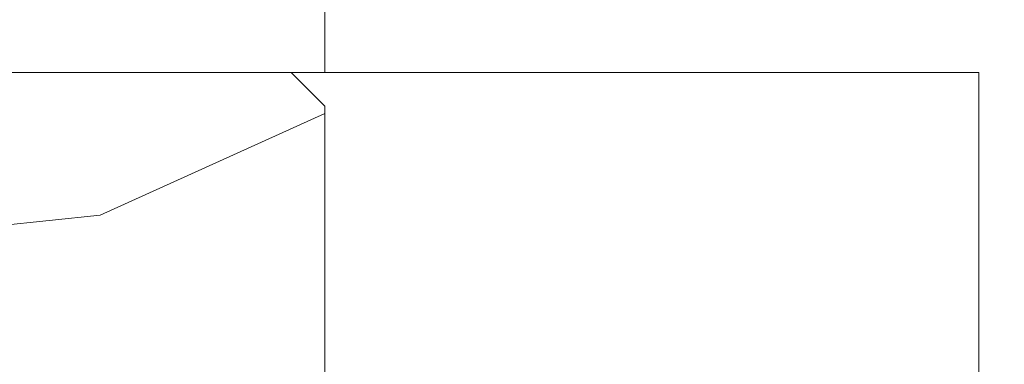
# Model space of a CAD drawing. Units: millimetres. Extents: x 0 to 437, y -14 to 612.
# Drawn here: x 269 to 299, y 462 to 472 of the extents above; entities that cross this region are included whole.
import ezdxf

# ---------------------------------------------------------------- set-up
doc = ezdxf.new("R2010")
doc.units = ezdxf.units.MM
doc.header["$PDMODE"] = 2
doc.header["$PDSIZE"] = 10
doc.linetypes.add('AM_ISO08W050', pattern=[18, 12, -1.5, 3, -1.5])
for name, color, linetype, lineweight in [('AM_5', 3, 'Continuous', 20), ('AM_7', 4, 'AM_ISO08W050', 18), ('Contour principale', 30, 'Continuous', 15), ('Contour secondaire', 5, 'Continuous', 9)]:
    doc.layers.add(name, color=color, linetype=linetype, lineweight=lineweight)
doc.styles.get("Standard").update_dxf_attribs({"font": 'arial.ttf'})
doc.dimstyles.new('MAL-ISO$0', dxfattribs={"dimtxt": 3, "dimasz": 3, "dimexe": 1, "dimexo": 1, "dimgap": 1.5, "dimtad": 1, "dimtxsty": 'Standard', "dimcen": 0, "dimclrd": 256, "dimclre": 256, "dimclrt": 3, "dimadec": 1, "dimazin": 2, "dimtp": 0.1, "dimtm": 0.1, "dimtfac": 0.71, "dimtmove": 0, "dimatfit": 3, "dimfxl": 1, "dimlwd": -1, "dimlwe": -1, "dimarcsym": 1})

# ---------------------------------------------------------------- blocks, each defined once
blk = doc.blocks.new('*D21')
at = {"layer": 'AM_5', "transparency": 16777216}
for p, q in [((94.05782523643194, 426.8038332934084), (94.05782410346825, 494.1466127371744)), ((345.1006538164419, 426.8038406066439), (345.1006526834783, 494.1466169606771)), ((97.05782412029208, 493.1466127876459), (342.1006527003021, 493.1466169102056))]:
    blk.add_line(p, q, dxfattribs=at)
for points in [[(97.05782411188017, 493.6466127876459), (97.057824128704, 492.6466127876459), (94.05782412029208, 493.1466127371744)], [(342.1006526918902, 493.6466169102056), (342.1006527087141, 492.6466169102056), (345.1006527003021, 493.1466169606771)]]:
    blk.add_solid(points, dxfattribs=at)
at = {"layer": 'Defpoints', "color": 0, "transparency": 16777216}
for p in [(345.1006527155517, 493.1466169500055), (94.05782526642292, 425.8038332904998), (345.1006538464329, 425.8038405959724)]:
    blk.add_point(p, dxfattribs=at)
at = {"layer": 'AM_5', "color": 3, "transparency": 16777216, "insert": (220.1613259835871, 497.2687158136982), "char_height": 4, "attachment_point": 5, "rotation": 9.639346397879344e-07}
blk.add_mtext('Largeur passage Réel = LS + LSF - 155 (1705)', dxfattribs=at)
blk = doc.blocks.new('*D22')
at = {"layer": 'AM_5', "transparency": 16777216}
for p, q in [((217.0792387188343, 462.2918635177033), (217.079239751136, 400.8327036440129)), ((381.0886727053255, 441.2966261463583), (381.0886733849796, 400.8327063988053)), ((220.0792397343395, 401.8327036944025), (378.0886733681831, 401.8327063484156))]:
    blk.add_line(p, q, dxfattribs=at)
for points in [[(220.0792397259412, 402.3327036944025), (220.0792397427377, 401.3327036944025), (217.0792397343395, 401.8327036440129)], [(378.0886733597848, 402.3327063484156), (378.0886733765814, 401.3327063484156), (381.0886733681831, 401.8327063988053)]]:
    blk.add_solid(points, dxfattribs=at)
at = {"layer": 'Defpoints', "color": 0, "transparency": 16777216}
for p in [(217.0792387020377, 463.2918635177033), (381.0886726885289, 442.2966261463583), (381.0886733681831, 401.8327063988053)]:
    blk.add_point(p, dxfattribs=at)
at = {"layer": 'AM_5', "color": 3, "transparency": 16777216, "insert": (299.0839564820242, 405.9548059763886), "char_height": 4, "attachment_point": 5, "rotation": 9.623713195174826e-07}
blk.add_mtext('{\\fArial Black|b1|i0|c0|p34;\\C1;Largeur Semi Fixe : LSF (930)}', dxfattribs=at)
blk = doc.blocks.new('*D25')
at = {"layer": 'AM_5', "transparency": 16777216}
for p, q in [((278.5792402321717, 470.2918686536422), (278.5792400004226, 484.0669177227703)), ((320.088299783552, 470.2918638524028), (320.0882995518028, 484.0669184211117)), ((281.5792400172464, 483.0669177732418), (317.0882995686267, 483.0669183706402))]:
    blk.add_line(p, q, dxfattribs=at)
for points in [[(281.5792400088345, 483.5669177732418), (281.5792400256584, 482.5669177732418), (278.5792400172464, 483.0669177227703)], [(317.0882995602148, 483.5669183706402), (317.0882995770386, 482.5669183706402), (320.0882995686267, 483.0669184211117)]]:
    blk.add_solid(points, dxfattribs=at)
at = {"layer": 'Defpoints', "color": 0, "transparency": 16777216}
for p in [(320.0882995686267, 483.0669184211117), (278.5792402489956, 469.2918686536422), (320.0882998003759, 469.2918638524028)]:
    blk.add_point(p, dxfattribs=at)
at = {"layer": 'AM_5', "color": 3, "transparency": 16777216, "char_height": 4, "attachment_point": 5, "rotation": 9.639346257545157e-07}
for s, insert in [('Clair vitrage', (299.333769723587, 487.1890190269206)), ('LSF - 246 (684)', (299.3337698622861, 478.9448171169615))]:
    blk.add_mtext(s, dxfattribs=dict(at, insert=insert))

msp = doc.modelspace()

# ---------------------------------------------------------------- hatches: boundary and pattern name
at = {"layer": 'Contour secondaire'}
h = msp.add_hatch(dxfattribs=at)
h.set_pattern_fill('352', color=5, scale=73.33377942064288, angle=51.0000010328739)
h.set_pattern_definition([(51.0000010328739, (16.08487068209507, 21.97613222609573), (-10.84060963230433, 103.1414930618662), [22.00013382619285, -51.33364559444999]), (51.0000010328739, (13.23531811474083, 24.28365431183477), (-10.84060963230433, 103.1414930618662), [22.00013382619285, -51.33364559444999]), (51.0000010328739, (9.843735065771341, 31.74825105066714), (-10.84060963230433, 103.1414930618662), [14.66675588412857, -58.66702353651428]), (51.0000010328739, (6.452152016801847, 39.21284778949951), (-10.84060963230433, 103.1414930618662), [11.00006691309643, -62.33371250754642]), (51.0000010328739, (0.7530468820933152, 43.82789196097758), (-10.84060963230433, 103.1414930618662), [7.333377942064285, -66.00040147857854]), (51.0000010328739, (-16.48366868131041, 34.19517329568441), (-10.84060963230433, 103.1414930618662), [3.666688971032142, -18.33344485516071, 3.666688971032142, -47.66695662341785]), (51.0000010328739, (-12.41065499144759, 45.05135308348622), (-10.84060963230433, 103.1414930618662), [3.666688971032142, -29.33351176825714, 11.00006691309643, -29.33351176825714]), (51.0000010328739, (-6.030119215845616, 58.75708543864232), (-10.84060963230433, 103.1414930618662), [3.666688971032142, -3.666688971032142, 3.666688971032142, -62.33371250754642]), (51.0000010328739, (-11.18719386893895, 58.21505495702712), (-10.84060963230433, 103.1414930618662), [3.666688971032142, -69.66709044961068]), (51.0000010328739, (-19.19382108938652, 59.98054656115096), (-10.84060963230433, 103.1414930618662), [11.00006691309643, -62.33371250754642]), (51.0000010328739, (-24.89292622409505, 64.59559073262903), (-10.84060963230433, 103.1414930618662), [14.66675588412857, -58.66702353651428]), (51.0000010328739, (-32.89955344454262, 66.36108233675287), (-10.84060963230433, 103.1414930618662), [18.33344485516071, -22.00013382619285, 3.666688971032142, -29.33351176825714]), (141.0000010328739, (-17.16509932220384, 15.87439676905018), (-103.1414930618662, -10.84060963230432), [3.666688971032144, -7.333377942064288, 18.33344485516072, -44.00026765238573]), (141.0000010328739, (-20.55668237117334, 23.33899350788255), (-103.1414930618662, -10.84060963230432), [3.666688971032144, -3.666688971032144, 11.00006691309643, -55.00033456548216]), (141.0000010328739, (-41.04558082426837, 44.6487227611492), (-103.1414930618662, -10.84060963230432), [7.333377942064288, -66.0004014785786]), (141.0000010328739, (-15.94163819969521, 29.03809864259108), (-103.1414930618662, -10.84060963230432), [14.66675588412858, -22.00013382619287, 3.666688971032144, -33.0002007392893]), (141.0000010328739, (-44.97919435485306, 57.27039415307485), (-103.1414930618662, -10.84060963230432), [3.666688971032144, -69.66709044961074]), (141.0000010328739, (-14.17614659557137, 37.04472586303865), (-103.1414930618662, -10.84060963230432), [11.00006691309643, -62.33371250754645]), (141.0000010328739, (-12.41065499144759, 45.05135308348622), (-103.1414930618662, -10.84060963230432), [7.333377942064288, -66.0004014785786]), (141.0000010328739, (-7.795610819969454, 50.75045821819475), (-103.1414930618662, -10.84060963230432), [3.666688971032144, -11.00006691309643, 11.00006691309643, -47.66695662341787]), (141.0000010328739, (-8.337641301584654, 55.90753287128808), (-103.1414930618662, -10.84060963230432), [3.666688971032144, -69.66709044961074]), (141.0000010328739, (5.368091053571447, 49.52699709568617), (-103.1414930618662, -10.84060963230432), [10.26672911889001, -63.06705030175288]), (141.0000010328739, (19.07382340872755, 43.1464613200842), (-103.1414930618662, -10.84060963230432), [7.333377942064288, -66.0004014785786]), (141.0000010328739, (0.8924470413714971, 67.30574314070509), (-103.1414930618662, -10.84060963230432), [3.666688971032144, -69.66709044961074]), (141.0000010328739, (8.357043780203867, 70.69732618967458), (-103.1414930618662, -10.84060963230432), [11.00006691309643, -62.33371250754645]), (141.0000010328739, (12.97208795168194, 76.39643132438312), (-103.1414930618662, -10.84060963230432), [11.00006691309643, -62.33371250754645]), (96.00000103287384, (28.84594223329896, 49.38759693640793), (-56.99105134816953, 46.15044171565896), [5.185431542833658, -5.185431542833658, 5.185431542833658, -88.1533307808887]), (96.00000103287384, (5.368091053571447, 49.52699709568617), (-56.99105134816953, 46.15044171565896), [10.37086308566732, -93.33876232372234]), (96.00000103287384, (-41.58761130588357, 49.80579741424248), (-56.99105134816953, 46.15044171565896), [10.37086308566732, -93.33876232372234]), (96.00000103287384, (-18.10976012615606, 49.66639725496429), (-56.99105134816953, 46.15044171565896), [10.37086308566732, -93.33876232372234]), (96.00000103287384, (-4.40402777099996, 43.28586147936238), (-56.99105134816953, 46.15044171565896), [10.37086308566732, -93.33876232372234]), (96.00000103287384, (20.83931501285139, 51.15308854053177), (-56.99105134816953, 46.15044171565896), [10.37086308566732, -93.33876232372234]), (96.00000103287384, (13.37471827401902, 47.76150549156227), (-56.99105134816953, 46.15044171565896), [15.55644129605982, -88.15318411332984]), (96.00000103287384, (-26.11638734660369, 51.43188885908813), (-56.99105134816953, 46.15044171565896), [5.185431542833658, -98.52419386655599]), (96.00000103287384, (-34.1230145670512, 53.19738046321197), (-56.99105134816953, 46.15044171565896), [5.185431542833658, -98.52419386655599]), (96.00000103287384, (-15.66283788113884, 75.9938010020461), (-56.99105134816953, 46.15044171565896), [5.185431542833658, -98.52419386655599]), (96.00000103287384, (-5.627488893508598, 30.12215960582148), (-56.99105134816953, 46.15044171565896), [5.185431542833658, -98.52419386655599]), (96.00000103287384, (-0.1916139218589024, 77.61989244689175), (-56.99105134816953, 46.15044171565896), [5.185431542833658, -98.52419386655599]), (96.00000103287384, (-10.64516338732375, 53.05798030393379), (-56.99105134816953, 46.15044171565896), [5.185431542833658, -98.52419386655599]), (96.00000103287384, (-11.72922435055415, 63.3721296101204), (-56.99105134816953, 46.15044171565896), [5.185431542833658, -98.52419386655599]), (186.0000010328739, (-2.638536166876179, 51.29248869980995), (-46.15044171565897, -56.99105134816952), [5.185431542833659, -5.185431542833659, 15.55644129605982, -77.78232102766253]), (186.0000010328739, (4.284030090340991, 59.84114640187278), (-46.15044171565897, -56.99105134816952), [5.185431542833659, -98.524193866556]), (186.0000010328739, (24.23089806182082, 43.68849180169946), (-46.15044171565897, -56.99105134816952), [5.185431542833659, -98.524193866556]), (186.0000010328739, (0.7530468820933152, 43.82789196097758), (-46.15044171565897, -56.99105134816952), [5.185431542833659, -98.524193866556]), (186.0000010328739, (-3.722597130106578, 61.60663800599661), (-46.15044171565897, -56.99105134816952), [5.185431542833659, -98.524193866556]), (186.0000010328739, (-1.012444722030523, 35.82126474053001), (-46.15044171565897, -56.99105134816952), [5.185431542833659, -98.524193866556]), (186.0000010328739, (17.44773196388189, 58.61768527936414), (-46.15044171565897, -56.99105134816952), [5.185431542833659, -98.524193866556]), (186.0000010328739, (2.239738167660789, 4.878816821970133), (-46.15044171565897, -56.99105134816952), [5.185431542833659, -98.524193866556]), (186.0000010328739, (1.69770768604559, 10.03589147506347), (-46.15044171565897, -56.99105134816952), [10.37086308566732, -93.33876232372235]), (186.0000010328739, (1.15567720443039, 15.1929661281568), (-46.15044171565897, -56.99105134816952), [10.37086308566732, -93.33876232372235]), (186.0000010328739, (5.770721375908465, 20.89207126286533), (-46.15044171565897, -56.99105134816952), [10.37086308566732, -93.33876232372235]), (186.0000010328739, (2.379138326938971, 28.3566680016977), (-46.15044171565897, -56.99105134816952), [10.37086308566732, -93.33876232372235]), (186.0000010328739, (-1.95710552598274, 69.61326522644418), (-46.15044171565897, -56.99105134816952), [10.37086308566732, -93.33876232372235]), (186.0000010328739, (35.76850849051607, 57.93625463847076), (-46.15044171565897, -56.99105134816952), [10.37086308566732, -93.33876232372235]), (186.0000010328739, (-7.51681050141309, 97.70616057764977), (-46.15044171565897, -56.99105134816952), [10.37086308566732, -93.33876232372235]), (186.0000010328739, (-1.817705366704558, 93.0911164061717), (-46.15044171565897, -56.99105134816952), [10.37086308566732, -93.33876232372235]), (186.0000010328739, (-3.583196970828396, 85.08448918572412), (-46.15044171565897, -56.99105134816952), [10.37086308566732, -93.33876232372235]), (186.0000010328739, (-35.8885061711751, 45.1907532427644), (-46.15044171565897, -56.99105134816952), [15.55644129605982, -88.15318411332986]), (186.0000010328739, (-0.1916139218589024, 77.61989244689175), (-46.15044171565897, -56.99105134816952), [15.55644129605982, -88.15318411332986]), (77.5650522328739, (-42.67167226911403, 60.11994672042914), (46.15044169198521, 56.99105136555381), [8.198716539227874, -155.7805992556533]), (77.5650522328739, (-14.17614659557137, 37.04472586303865), (46.15044169198521, 56.99105136555381), [8.198716539227874, -155.7805992556533]), (77.5650522328739, (-26.65841782821889, 56.58896351218146), (46.15044169198521, 56.99105136555381), [8.198716539227874, -155.7805992556533]), (77.5650522328739, (27.08045062917512, 41.38096971596036), (46.15044169198521, 56.99105136555381), [8.198716539227874, -155.7805992556533]), (77.5650522328739, (19.07382340872755, 43.1464613200842), (46.15044169198521, 56.99105136555381), [8.198716539227874, -155.7805992556533]), (77.5650522328739, (-6.169519375123798, 35.27923425891481), (46.15044169198521, 56.99105136555381), [8.198716539227874, -155.7805992556533]), (77.5650522328739, (-34.66504504866646, 58.3544551163053), (46.15044169198521, 56.99105136555381), [8.198716539227874, -155.7805992556533]), (77.5650522328739, (-3.722597130106578, 61.60663800599661), (46.15044169198521, 56.99105136555381), [16.39743307845575, -147.5818827164254]), (114.4349498528739, (-12.27125483216935, 68.52920426321373), (-56.99105134473703, 46.15044171769176), [8.198716539227863, -155.7805992556531]), (114.4349498528739, (11.74862682917336, 63.23272945084227), (-56.99105134473703, 46.15044171769176), [8.198716539227863, -155.7805992556531]), (114.4349498528739, (-22.72480429763419, 43.96729212025582), (-56.99105134473703, 46.15044171769176), [8.198716539227863, -155.7805992556531]), (114.4349498528739, (-34.80444520794464, 34.87660393657779), (-56.99105134473703, 46.15044171769176), [8.198716539227863, -155.7805992556531]), (114.4349498528739, (4.284030090340991, 59.84114640187278), (-56.99105134473703, 46.15044171769176), [8.198716539227863, -155.7805992556531]), (114.4349498528739, (-0.3310140811370843, 54.14204126716425), (-56.99105134473703, 46.15044171769176), [8.198716539227863, -155.7805992556531]), (114.4349498528739, (-27.33984846911227, 38.26818698554723), (-56.99105134473703, 46.15044171769176), [16.39743307845573, -147.5818827164252]), (114.4349498528739, (27.2198507884533, 64.85882089568787), (-56.99105134473703, 46.15044171769176), [16.39743307845573, -147.5818827164252]), (114.4349498528739, (19.75525404962093, 61.46723784671838), (-56.99105134473703, 46.15044171769176), [16.39743307845573, -147.5818827164252]), (167.5650522328739, (-8.616441620141018, 8.951830511833066), (-56.99105136555381, 46.15044169198518), [8.198716539227874, -155.7805992556533]), (167.5650522328739, (-39.96151986103791, 34.33457345496254), (-56.99105136555381, 46.15044169198518), [8.198716539227874, -155.7805992556533]), (167.5650522328739, (9.16230442487796, 13.42747452403296), (-56.99105136555381, 46.15044169198518), [8.198716539227874, -155.7805992556533]), (167.5650522328739, (-46.7446859589769, 49.26376693262728), (-56.99105136555381, 46.15044169198518), [8.198716539227874, -155.7805992556533]), (167.5650522328739, (-7.935010979247636, 27.27260703846724), (-56.99105136555381, 46.15044169198518), [8.198716539227874, -155.7805992556533]), (167.5650522328739, (-4.40402777099996, 43.28586147936238), (-56.99105136555381, 46.15044169198518), [8.198716539227874, -155.7805992556533]), (167.5650522328739, (-11.18719386893895, 58.21505495702712), (-56.99105136555381, 46.15044169198518), [8.198716539227874, -155.7805992556533]), (167.5650522328739, (-9.158472101756274, 14.10890516492634), (-56.99104568867603, 46.1504674370208), [8.198716539227874, -155.7805992556533]), (167.5650522328739, (-6.169519375123798, 35.27923425891481), (-56.99105136555381, 46.15044169198518), [8.198716539227874, -155.7805992556533]), (167.5650522328739, (13.37471827401902, 47.76150549156227), (-56.99105136555381, 46.15044169198518), [8.198716539227874, -155.7805992556533]), (167.5650522328739, (12.29065731078856, 58.07565479774894), (-56.99105136555381, 46.15044169198518), [8.198716539227874, -155.7805992556533]), (167.5650522328739, (4.423430249619173, 83.31899758160029), (-56.99105136555381, 46.15044169198518), [8.198716539227874, -155.7805992556533]), (167.5650522328739, (-47.28671644059216, 54.42084158572061), (-56.99105136555381, 46.15044169198518), [8.198716539227874, -155.7805992556533]), (167.5650522328739, (-51.35973013045498, 43.56466179791875), (-56.99105136555381, 46.15044169198518), [16.39743307845575, -147.5818827164254]), (167.5650522328739, (-4.543427930278142, 19.80801029963487), (-56.99105136555381, 46.15044169198518), [16.39743307845575, -147.5818827164254]), (204.4349498528739, (-2.917336485432543, 4.336786340354934), (-46.15044171769178, -56.99105134473702), [8.198716539227874, -155.7805992556533]), (204.4349498528739, (39.16009153948562, 50.47165789963839), (-46.15044171769178, -56.99105134473702), [8.198716539227874, -155.7805992556533]), (204.4349498528739, (8.357043780203867, 70.69732618967458), (-46.15044171769178, -56.99105134473702), [8.198716539227874, -155.7805992556533]), (204.4349498528739, (9.843735065771341, 31.74825105066714), (-46.15044171769178, -56.99105134473702), [8.198716539227874, -155.7805992556533]), (204.4349498528739, (13.23531811474083, 24.28365431183477), (-46.15044171769178, -56.99105134473702), [8.198716539227874, -155.7805992556533]), (204.4349498528739, (6.452152016801847, 39.21284778949951), (-46.15044171769178, -56.99105134473702), [8.198716539227874, -155.7805992556533]), (204.4349498528739, (-13.897346277015, 84.00042822249367), (-46.15044171769178, -56.99105134473702), [8.198716539227874, -155.7805992556533]), (204.4349498528739, (-12.13185467289122, 92.00705544294124), (-46.15044171769178, -56.99105134473702), [16.39743307845575, -147.5818827164254])])
h.paths.add_polyline_path([(217.0792386245304, 469.2918633825), (217.0792386891198, 464.2918635177033), (218.0792387020377, 463.2918635177033), (224.5792387376574, 463.2918635177033), (224.5792390988197, 443.2918635174286), (225.5792391168778, 442.2918635354686), (267.0792391195157, 442.2918642841263), (267.0792389859727, 449.3050705971555), (266.9883641293175, 449.2490969651001), (267.0224910959976, 449.6469525329525), (266.6059855925926, 449.8411722297461), (266.2236622757332, 449.605683278767), (266.2577892426461, 450.0035388466194), (265.841283739241, 450.1977585433985), (265.4589604223816, 449.9622695924194), (265.4930873892945, 450.3601251602718), (265.0765818858895, 450.5543448570654), (264.6942585690301, 450.3188559060863), (264.7283855357102, 450.7167114739241), (264.3118800323051, 450.9109311707193), (263.9295567154458, 450.6754422197387), (263.9636836823587, 451.0732977876216), (263.5471781789536, 451.2675174843862), (263.164854862327, 451.0320285334216), (263.1989818290072, 451.429884101274), (262.7824763256021, 451.6241037980677), (262.4001530089756, 451.3886148470885), (262.4342799754229, 451.7864704149409), (262.0177744720177, 451.98069011172), (261.6354511553911, 451.745201160741), (261.6695781223041, 452.1430567285933), (261.2530726188991, 452.337276425387), (260.8707493020397, 452.1017874744079), (260.9048762689526, 452.4996430422602), (260.4883707655475, 452.6938627390393), (260.1060474486882, 452.4583737880603), (260.1401744153683, 452.8562293559417), (259.7236689119632, 453.0504490527063), (259.3413455953366, 452.8149601017272), (259.3754725620167, 453.2128156695941), (258.9676315736401, 453.4029950368715), (258.9589670586116, 453.4070353663587), (258.5766437419851, 453.1715464154087), (258.676872711009, 453.6304334718054), (258.3858219756912, 453.8581002161476), (258.095381139198, 453.7554947856251), (258.1021226836638, 454.0800164884626), (257.8110719485794, 454.3076832327909), (257.6778214798437, 454.4119148898971), (257.5273726565513, 454.5295995051053), (257.3304506328303, 454.6836365526817), (257.6262942233733, 454.6209330547449), (257.8783608265488, 454.6400587327124), (258.0525066690409, 454.5305981207415), (258.4897634727814, 454.4379223556743), (258.807929108593, 454.5661258880361), (258.915975918449, 454.3475874216709), (259.3532327221751, 454.2549116566069), (259.3551740740106, 454.2567040923662), (259.7374973906371, 454.4921930433453), (259.703370423957, 454.094337475493), (260.119875927362, 453.9001177787139), (260.5021992439886, 454.1356067296929), (260.4680722770756, 453.7377511618115), (260.8845777804808, 453.543531465047), (261.2669010973401, 453.7790204160406), (261.23277413066, 453.3811648481591), (261.6492796340651, 453.1869451513945), (262.0316029509245, 453.4224341023445), (261.9974759840115, 453.0245785344922), (262.4139814874165, 452.8303588377276), (262.7963048040432, 453.0658477886922), (262.762177837363, 452.6679922208398), (263.1786833407682, 452.4737725240461), (263.5610066573947, 452.7092614750252), (263.5268796907146, 452.3114059071729), (263.9433851943525, 452.1171862103938), (264.325708510979, 452.3526751613729), (264.291581544066, 451.9548195935205), (264.7080870474712, 451.7605998967268), (265.0904103643306, 451.9960888477059), (265.0562833974177, 451.5982332798536), (265.4727889008227, 451.4040135830745), (265.8551122176821, 451.6395025340536), (265.8209852507691, 451.2416469662012), (266.2374907544071, 451.0474272694075), (266.6198140710336, 451.2829162204011), (266.5856871043535, 450.8850606525197), (267.0021926077586, 450.6908409557552), (267.0792389586817, 450.7382970316876), (267.0792389148066, 453.0424600982749), (267.079118600003, 453.0424600998378), (267.0792160244562, 460.5424601002154), (269.5792160242453, 460.5424276247289), (269.5791997796684, 459.2918758184401), (269.5792368675873, 459.2918758184408), (269.5792359700101, 460.5418569394662), (278.5792387730316, 460.5418571024418), (278.5792386295309, 469.2918644931209), (277.5792386114674, 470.2918644750611), (218.0792386116125, 470.2918634005589)])

# ---------------------------------------------------------------- linework, layer by layer
at = {"layer": 'AM_7'}
msp.add_line((298.0792384143463, 470.2925409613248), (298.0792393159156, 442.2918648228314), dxfattribs=at)
at = {"layer": 'Contour principale'}
msp.add_lwpolyline([(218.0792386116125, 470.2918634005589), (277.5792386114674, 470.2918644750611), (278.5792386295309, 469.2918644931209), (278.5792387935314, 459.2918759820018), (267.0792387958074, 459.2918757730072), (267.0792391195157, 442.2918642841263), (225.5792391168778, 442.2918635354686), (224.5792390988197, 443.2918635174286), (224.5792387376574, 463.2918635177033), (218.0792387020377, 463.2918635177033), (217.0792386891198, 464.2918635177033), (217.0792386245304, 469.2918633825)], close=True, dxfattribs=at)
msp.add_lwpolyline([(298.0792384143681, 470.2918648453773), (277.5792386114674, 470.2918644750611)], dxfattribs=at)

# ---------------------------------------------------------------- dimensions: what is measured, and where the dimension line sits
at = {"layer": 'AM_5'}
for base, p1, p2, text, picture, middle in [((345.1006527155517, 493.1466169500055), (94.05782526642292, 425.8038332904998), (345.1006538464329, 425.8038405959724), 'Largeur passage Réel = LS + LSF - 155 (1705)', '*D21', (220.1613260681862, 493.1466148519106)), ((320.0882995686267, 483.0669184211117), (278.5792402489956, 469.2918686536422), (320.0882998003759, 469.2918638524028), 'Clair vitrage\\XLSF - 246 (684)', '*D25', (299.3337697929366, 483.066918071941))]:
    dim = msp.add_linear_dim(base=base, p1=p1, p2=p2, angle=180.0000009639346, text=text, dimstyle='MAL-ISO$0', override={"dimtxt": 4, "dimlfac": 2}, dxfattribs=at)
    dim.commit()
    dim.dimension.update_dxf_attribs({"geometry": picture, "text_midpoint": middle, "dimtype": 160})
dim = msp.add_linear_dim(base=(381.0886733681831, 401.8327063988053), p1=(217.0792387020377, 463.2918635177033), p2=(381.088672688529, 442.2966261463583), angle=180.0000009623713, text='{\\fArial Black|b1|i0|c0|p34;\\C1;Largeur Semi Fixe : LSF (930)}', dimstyle='MAL-ISO$0', override={"dimtxt": 4, "dimlfac": 2}, dxfattribs=at)
dim.commit()
dim.dimension.update_dxf_attribs({"geometry": '*D22', "text_midpoint": (299.0839564820242, 405.9548059763886)})

doc.saveas('drawing.dxf')
